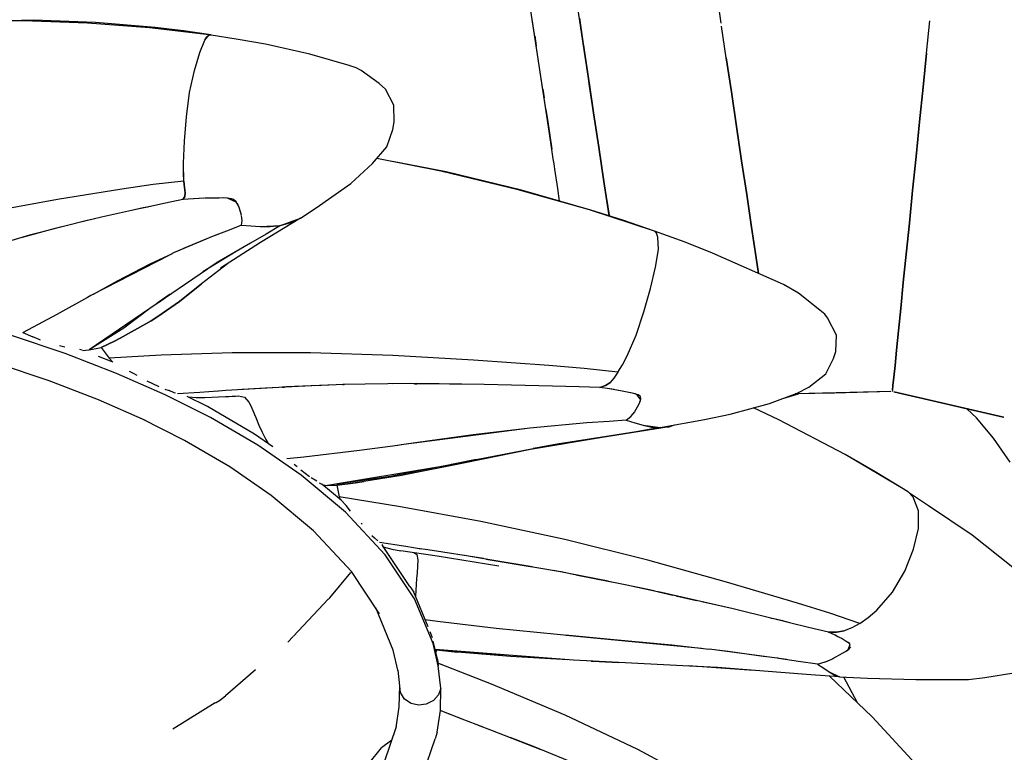
# Model space of a CAD drawing. Units: millimetres. Extents: x 174531 to 198881, y -2254 to 13964.
# Drawn here: x 192682 to 193736, y 5434 to 6217 of the extents above; entities that cross this region are included whole.
import ezdxf

# ---------------------------------------------------------------- set-up
doc = ezdxf.new("R2010")
doc.units = ezdxf.units.MM
doc.layers.add('DEFAULT', color=7, linetype='Continuous')
doc.layers.add('DiKom', color=7, linetype='Continuous')
doc.dimstyles.new('Qitele', dxfattribs={"dimscale": 85, "dimtxt": 4, "dimasz": 5, "dimexe": 4, "dimexo": 0, "dimgap": 3, "dimtad": 1, "dimdec": 0, "dimrnd": 10, "dimzin": 1, "dimtxsty": 'Standard', "dimblk": 'OBLIQUE', "dimcen": 5, "dimdle": 4, "dimclrd": 256, "dimclre": 256, "dimclrt": 256, "dimadec": 0, "dimazin": 0, "dimtfac": 1, "dimtdec": 0, "dimtmove": 0, "dimatfit": 3, "dimldrblk": 'OBLIQUE', "dimfxl": 6, "dimfxlon": 1, "dimlwd": 40, "dimlwe": 30, "dimarcsym": 0})

# ---------------------------------------------------------------- blocks, each defined once
blk = doc.blocks.new('NDPP-006')
at = {"layer": 'DiKom', "color": 0}
for p, q in [((193427.4, 6247.5), (193432.5, 6213.5)), ((193427.4, 6247.5), (193432.5, 6213.5)), ((193427.4, 6247.5), (193432.5, 6213.5)), ((193427.4, 6247.5), (193432.5, 6213.5)), ((193236.3, 6180), (193229.2, 6226.8)), ((193285.4, 6189.8), (193279.3, 6229.8)), ((192685.7, 6216.1), (192618.8, 6214.9)), ((192685.7, 6216.1), (192618.8, 6214.9)), ((192696.7, 6216.6), (192648.3, 6215.4)), ((192754.8, 6213.6), (192685.7, 6216.1)), ((192754.8, 6213.6), (192685.7, 6216.1)), ((192763.2, 6214.2), (192696.7, 6216.6)), ((193235.9, 6182.4), (193230.6, 6217.9)), ((193281, 6218.9), (193285.1, 6191.3)), ((192821.1, 6208.6), (192754.8, 6213.6)), ((192821.1, 6208.6), (192754.8, 6213.6)), ((192827.1, 6208.9), (192763.2, 6214.2)), ((192884.7, 6201), (192821.1, 6208.6)), ((192853.1, 6205.1), (192821.1, 6208.6)), ((192857.5, 6205.3), (192827.1, 6208.9)), ((193438.1, 6176.4), (193433, 6210.5)), ((193438.1, 6176.4), (193433, 6210.5)), ((193438.1, 6176.4), (193433, 6210.5)), ((193438.1, 6176.4), (193433, 6210.5)), ((193652.5, 6181.6), (193655.9, 6215.9)), ((193652.5, 6181.6), (193655.9, 6215.9)), ((193652.5, 6181.6), (193655.9, 6215.9)), ((193652.5, 6181.6), (193655.9, 6215.9)), ((192884.7, 6201), (192853.1, 6205.1)), ((192886.7, 6201), (192857.5, 6205.3)), ((192874.9, 6182.1), (192880.2, 6195.2)), ((192874.9, 6182.1), (192880.2, 6195.2)), ((192880.2, 6195.2), (192884.7, 6201)), ((192880.2, 6195.2), (192882.5, 6199.1)), ((192882.5, 6199.1), (192884.7, 6201)), ((192915.8, 6196.2), (192884.7, 6201)), ((192884.7, 6201), (192886.7, 6201)), ((192945.2, 6191), (192915.8, 6196.2)), ((193233.3, 6200), (193234.9, 6189.3)), ((192992.7, 6180.5), (192945.2, 6191)), ((193285.4, 6189.8), (193285.1, 6191.3)), ((193285.1, 6191.3), (193285.4, 6189.8)), ((193285.4, 6189.8), (193285.1, 6191.3)), ((193285.1, 6191.3), (193285.4, 6189.8)), ((193291.4, 6149.8), (193285.4, 6189.8)), ((193285.4, 6189.8), (193290.7, 6154.3)), ((193285.4, 6189.8), (193285.6, 6188.3)), ((193285.6, 6188.3), (193285.4, 6189.8)), ((193285.4, 6189.8), (193285.6, 6188.3)), ((193285.6, 6188.3), (193285.4, 6189.8)), ((193285.4, 6189.8), (193285.6, 6188.3)), ((193290.7, 6154.3), (193285.6, 6188.3)), ((192869, 6162.9), (192874.9, 6182.1)), ((192869, 6162.9), (192874.9, 6182.1)), ((193034.8, 6168.2), (192992.7, 6180.5)), ((193241.3, 6146.8), (193235.9, 6182.4)), ((193243, 6135.3), (193236.3, 6180)), ((193443.6, 6140), (193438.1, 6176.4)), ((193438.1, 6176.4), (193443.6, 6140)), ((193443.6, 6140), (193438.1, 6176.4)), ((193438.1, 6176.4), (193443.6, 6140)), ((193648.8, 6145), (193652.5, 6181.6)), ((193652.5, 6181.6), (193648.8, 6145)), ((193648.8, 6145), (193652.5, 6181.6)), ((193652.5, 6181.6), (193648.8, 6145)), ((193042, 6165.6), (193034.8, 6168.2)), ((193047.4, 6162.9), (193042, 6165.6)), ((192863.9, 6139.4), (192869, 6162.9)), ((192863.9, 6139.4), (192869, 6162.9)), ((193066.9, 6149), (193047.4, 6162.9)), ((193291.9, 6146.3), (193290.7, 6154.3)), ((193290.7, 6154.3), (193296.2, 6117.8)), ((193296.2, 6117.8), (193290.7, 6154.3)), ((193290.7, 6154.3), (193291.9, 6146.3)), ((193296.2, 6117.8), (193290.7, 6154.3)), ((193290.7, 6154.3), (193291.9, 6146.3)), ((193073.4, 6142.8), (193066.9, 6149)), ((193082.5, 6125.8), (193073.4, 6142.8)), ((193246.7, 6110.4), (193241.3, 6146.8)), ((193241.8, 6143.1), (193243.2, 6133.6)), ((193291.4, 6149.8), (193296.2, 6117.8)), ((193297.5, 6108.8), (193291.9, 6146.3)), ((193645, 6107.9), (193648.8, 6145)), ((193648.8, 6145), (193645, 6107.9)), ((193645, 6107.9), (193648.8, 6145)), ((193648.8, 6145), (193645, 6107.9)), ((192860.5, 6113.5), (192863.9, 6139.4)), ((192860.5, 6113.5), (192863.9, 6139.4)), ((193248.6, 6097.9), (193243, 6135.3)), ((193449.1, 6103.1), (193443.6, 6140)), ((193443.6, 6140), (193449.1, 6103.1)), ((193449.1, 6103.1), (193443.6, 6140)), ((193443.6, 6140), (193449.1, 6103.1)), ((193082.7, 6108.1), (193082.5, 6125.8)), ((192858.6, 6087.5), (192860.5, 6113.5)), ((192858.6, 6087.5), (192860.5, 6113.5)), ((193245.1, 6121.1), (193246.7, 6110.4)), ((193245.5, 6118.9), (193249.8, 6090.1)), ((193301.7, 6081), (193296.2, 6117.8)), ((193296.2, 6117.8), (193301.7, 6081)), ((193301.7, 6081), (193296.2, 6117.8)), ((193296.2, 6117.8), (193301.7, 6081)), ((193301.7, 6081), (193296.2, 6117.8)), ((193296.2, 6117.8), (193301.7, 6081)), ((193081.5, 6099.7), (193082.7, 6108.1)), ((193252.3, 6073.5), (193246.7, 6110.4)), ((193246.7, 6110.4), (193251.5, 6078.6)), ((193303.8, 6067.4), (193297.5, 6108.8)), ((193454.6, 6066.4), (193449.1, 6103.1)), ((193449.1, 6103.1), (193454.6, 6066.4)), ((193454.6, 6066.4), (193449.1, 6103.1)), ((193449.1, 6103.1), (193454.6, 6066.4)), ((193641.3, 6070.9), (193645, 6107.9)), ((193645, 6107.9), (193641.3, 6070.9)), ((193641.3, 6070.9), (193645, 6107.9)), ((193645, 6107.9), (193641.3, 6070.9)), ((193074.8, 6081.3), (193081.5, 6099.7)), ((193251.6, 6078.3), (193248.6, 6097.9)), ((193249.8, 6090.1), (193250.7, 6084.1)), ((192857.5, 6063.7), (192858.6, 6087.5)), ((192857.5, 6063.7), (192858.6, 6087.5)), ((193059.5, 6063.5), (193074.8, 6081.3)), ((193307.3, 6044.2), (193301.7, 6081)), ((193301.7, 6081), (193307.3, 6044.2)), ((193307.3, 6044.2), (193301.7, 6081)), ((193301.7, 6081), (193307.3, 6044.2)), ((193307.3, 6044.2), (193301.7, 6081)), ((193301.7, 6081), (193307.3, 6044.2)), ((193132.6, 6055.3), (193064.1, 6068.8)), ((193132.6, 6055.3), (193064.1, 6068.8)), ((193253, 6068.6), (193252.3, 6073.5)), ((193253.9, 6063), (193253, 6068.6)), ((193637.6, 6034.6), (193641.3, 6070.9)), ((193641.3, 6070.9), (193637.6, 6034.6)), ((193637.6, 6034.6), (193641.3, 6070.9)), ((193641.3, 6070.9), (193637.6, 6034.6)), ((192857.8, 6044.6), (192857.5, 6063.7)), ((192857.5, 6053.4), (192857.5, 6063.7)), ((193036.4, 6042.1), (193059.5, 6063.5)), ((193138.4, 6054.5), (193080.9, 6065.5)), ((193254.7, 6057.3), (193253.9, 6063)), ((193310, 6026), (193303.8, 6067.4)), ((193460.1, 6030.3), (193454.6, 6066.4)), ((193454.6, 6066.4), (193460.1, 6030.3)), ((193460.1, 6030.3), (193454.6, 6066.4)), ((193454.6, 6066.4), (193460.1, 6030.3)), ((192857.8, 6044.6), (192857.5, 6053.4)), ((193215.3, 6035.2), (193132.6, 6055.3)), ((193215.3, 6035.2), (193132.6, 6055.3)), ((193219, 6035), (193138.4, 6054.5)), ((193257.8, 6036.8), (193254.7, 6057.3)), ((192824.8, 6040.8), (192791.4, 6036.1)), ((192857.8, 6044.6), (192824.8, 6040.8)), ((192859.2, 6032.1), (192857.8, 6044.6)), ((192857.8, 6044.6), (192858.5, 6037.5)), ((192858.5, 6037.5), (192859.2, 6032.1)), ((192999.2, 6015.9), (193036.4, 6042.1)), ((193310.4, 6023.4), (193307.3, 6044.2)), ((193307.3, 6044.2), (193310.4, 6023.4)), ((193310.4, 6023.4), (193307.3, 6044.2)), ((193307.3, 6044.2), (193310.4, 6023.4)), ((193310.4, 6023.4), (193307.3, 6044.2)), ((193307.3, 6044.2), (193310.4, 6023.4)), ((192791.4, 6036.1), (192722.4, 6024.9)), ((192791.4, 6036.1), (192722.4, 6024.9)), ((192856.7, 6025.1), (192858.8, 6028.1)), ((192858.8, 6028.1), (192856.7, 6025.1)), ((192858.8, 6028.1), (192859.2, 6032.1)), ((192859.2, 6032.1), (192858.8, 6028.1)), ((192895.3, 6026.5), (192880, 6026.3)), ((192902.3, 6026.4), (192895.2, 6026.6)), ((192899.9, 6026.6), (192895.8, 6026.5)), ((192904.3, 6026.3), (192899.9, 6026.6)), ((193291.7, 6013.8), (193215.3, 6035.2)), ((193291.7, 6013.8), (193215.3, 6035.2)), ((193293.4, 6013.7), (193219, 6035)), ((193259.8, 6023.3), (193257.8, 6036.8)), ((193465.3, 5995.5), (193460.1, 6030.3)), ((193460.1, 6030.3), (193465.3, 5995.5)), ((193465.3, 5995.5), (193460.1, 6030.3)), ((193460.1, 6030.3), (193465.3, 5995.5)), ((193634.1, 5999.6), (193637.6, 6034.6)), ((193637.6, 6034.6), (193634.1, 5999.6)), ((193634.1, 5999.6), (193637.6, 6034.6)), ((193637.6, 6034.6), (193634.1, 5999.6)), ((192722.4, 6024.9), (192650.6, 6011.8)), ((192722.4, 6024.9), (192650.6, 6011.8)), ((192814.1, 6015.9), (192803.6, 6013.5)), ((192818.7, 6016.9), (192806.3, 6014.1)), ((192818.3, 6016.8), (192814.1, 6015.9)), ((192820.8, 6017.3), (192818.7, 6016.9)), ((192838, 6021), (192820.4, 6017.2)), ((192856.7, 6025.1), (192838, 6021)), ((192868, 6025.7), (192856.7, 6025.1)), ((192879.3, 6026.2), (192868, 6025.7)), ((192874, 6026), (192868.7, 6025.7)), ((192906.5, 6026.1), (192904.3, 6026.3)), ((192914.4, 6021.6), (192904.3, 6026.3)), ((192908.9, 6025.6), (192906.5, 6026.1)), ((192910.9, 6024.9), (192908.9, 6025.6)), ((192913.8, 6022.6), (192910.9, 6024.9)), ((192916, 6019), (192913.8, 6022.6)), ((192916.9, 6016.4), (192915, 6020.6)), ((192916.6, 6017), (192916, 6019)), ((192919.5, 6008.2), (192916.8, 6016.4)), ((192982.7, 6005.1), (192999.2, 6015.9)), ((193310, 6026), (193312.7, 6008.1)), ((193312.8, 6007.5), (193310.4, 6023.4)), ((192769.6, 6006), (192742.8, 5999.5)), ((192804.9, 6013.8), (192769.6, 6006)), ((192919.9, 6004.9), (192919.5, 6007.8)), ((193361.5, 5991.2), (193291.7, 6013.8)), ((193327.4, 6002.7), (193291.7, 6013.8)), ((193327.4, 6002.8), (193293.4, 6013.7)), ((192754.4, 6002.4), (192707.8, 5990.6)), ((192738.9, 5998.5), (192718.8, 5993.6)), ((192762.5, 6004.2), (192754.4, 6002.4)), ((192919.5, 5997.4), (192906.1, 5992.3)), ((192919.5, 5997.4), (192920.1, 6002.3)), ((192919.5, 5997.4), (192929.4, 5996.7)), ((192919.5, 5997.4), (192929.4, 5996.7)), ((192920.1, 6002.6), (192919.9, 6004.9)), ((192920.1, 6002.3), (192919.9, 6004.9)), ((192929.4, 5996.7), (192939.4, 5996.1)), ((192929.4, 5996.7), (192939.4, 5996.1)), ((192939.4, 5996.1), (192961.2, 5997.3)), ((192939.4, 5996.1), (192950.2, 5996)), ((192982.7, 6005.1), (192939.7, 5979.1)), ((192961.2, 5997.3), (192945.7, 5987.7)), ((192950.2, 5996), (192961.2, 5997.3)), ((192961.2, 5997.3), (192982.7, 6005.1)), ((192961.2, 5997.3), (192972.2, 6000.3)), ((192972.2, 6000.3), (192982.7, 6005.1)), ((193361.5, 5991.2), (193327.4, 6002.8)), ((193361.5, 5991.2), (193327.4, 6002.7)), ((193470.2, 5962.7), (193465.3, 5995.5)), ((193465.3, 5995.5), (193470.2, 5962.7)), ((193470.2, 5962.7), (193465.3, 5995.5)), ((193465.3, 5995.5), (193470.2, 5962.7)), ((193630.7, 5966.6), (193634.1, 5999.6)), ((193634.1, 5999.6), (193630.7, 5966.6)), ((193630.7, 5966.6), (193634.1, 5999.6)), ((193634.1, 5999.6), (193630.7, 5966.6)), ((192692.7, 5986.7), (192645.6, 5972.5)), ((192718.8, 5993.6), (192684.9, 5984.4)), ((192704.1, 5989.6), (192692.7, 5986.7)), ((192889.1, 5985.6), (192846.6, 5967.8)), ((192891.3, 5986.5), (192889.1, 5985.6)), ((192892.4, 5986.9), (192890.9, 5986.3)), ((192906.1, 5992.3), (192891.8, 5986.7)), ((192895.8, 5988.2), (192892.4, 5986.9)), ((192945.7, 5987.7), (192929, 5978.1)), ((193394, 5979.3), (193361.5, 5991.2)), ((193363.6, 5988.9), (193361.5, 5991.2)), ((193365.1, 5984.7), (193363.6, 5988.9)), ((193365.6, 5971.4), (193365.1, 5984.7)), ((193365.6, 5971.4), (193365.1, 5984.7)), ((192883.2, 5983.1), (192857.5, 5972.6)), ((192929, 5978.1), (192893.4, 5957.5)), ((192939.7, 5979.1), (192896.9, 5951.5)), ((193423.5, 5967.6), (193394, 5979.3)), ((192841.6, 5965.2), (192759.5, 5922.8)), ((192845.3, 5966.9), (192821.2, 5955.7)), ((192846.6, 5967.8), (192844.6, 5966.7)), ((192857.5, 5972.6), (192852, 5970)), ((192913.9, 5969.4), (192878.1, 5947.5)), ((193362.5, 5952.5), (193365.6, 5971.4)), ((193362.5, 5952.5), (193365.6, 5971.4)), ((193499.3, 5933.9), (193423.5, 5967.6)), ((193627.6, 5936), (193630.7, 5966.6)), ((193630.7, 5966.6), (193627.6, 5936)), ((193627.6, 5936), (193630.7, 5966.6)), ((193630.7, 5966.6), (193627.6, 5936)), ((192821.2, 5955.7), (192786.5, 5937.7)), ((192904.3, 5956.3), (192876.6, 5934.6)), ((192893.4, 5957.5), (192885, 5951.8)), ((193472.8, 5945.7), (193470.2, 5962.7)), ((193470.2, 5962.7), (193472.8, 5945.7)), ((193472.8, 5945.7), (193470.2, 5962.7)), ((193470.2, 5962.7), (193472.8, 5945.7)), ((192882.9, 5950.3), (192821.5, 5908.2)), ((192882.9, 5950.3), (192878.1, 5947.5)), ((193356.9, 5929.7), (193362.5, 5952.5)), ((193356.9, 5929.7), (193362.5, 5952.5)), ((192786.5, 5937.7), (192760.7, 5923.5)), ((192853.1, 5915.8), (192876.6, 5934.6)), ((192876.6, 5934.6), (192853.1, 5915.8)), ((193515.4, 5924.6), (193499.3, 5933.9)), ((193624.8, 5908.4), (193627.6, 5936)), ((193627.6, 5936), (193624.8, 5908.4)), ((193624.8, 5908.4), (193627.6, 5936)), ((193627.6, 5936), (193624.8, 5908.4)), ((192758.3, 5922.1), (192754.5, 5920.1)), ((192759.5, 5922.8), (192758.2, 5922.1)), ((192843.2, 5923.7), (192830.2, 5914.6)), ((192830.5, 5914.7), (192843.2, 5923.7)), ((193350.1, 5904.8), (193356.9, 5929.7)), ((193350.1, 5904.8), (193356.9, 5929.7)), ((193538.3, 5906.6), (193515.4, 5924.6)), ((192754.5, 5920.1), (192721.9, 5901.8)), ((192830.2, 5914.6), (192828.1, 5913)), ((192829.9, 5914.3), (192828.1, 5913)), ((192829.9, 5899.8), (192853.1, 5915.8)), ((192853.1, 5915.8), (192829.9, 5899.8)), ((192721.9, 5901.8), (192691.3, 5885.5)), ((192821.5, 5908.2), (192756.6, 5864.1)), ((192821.5, 5908.2), (192793.4, 5887.4)), ((193341.8, 5879.9), (193350.1, 5904.8)), ((193341.8, 5879.9), (193350.1, 5904.8)), ((193543.6, 5902.2), (193538.3, 5906.6)), ((193546.3, 5898.4), (193543.6, 5902.2)), ((193622.4, 5884.3), (193624.8, 5908.4)), ((193624.8, 5908.4), (193622.4, 5884.3)), ((193622.4, 5884.3), (193624.8, 5908.4)), ((193624.8, 5908.4), (193622.4, 5884.3)), ((192789.6, 5876.5), (192817.1, 5891.8)), ((192817.1, 5891.8), (192789.6, 5876.5)), ((192817.1, 5891.8), (192822.7, 5895.2)), ((192822.7, 5895.2), (192817.1, 5891.8)), ((192822.7, 5895.2), (192829.9, 5899.8)), ((192829.9, 5899.8), (192822.7, 5895.2)), ((193556.1, 5879.8), (193546.3, 5898.4)), ((192730.8, 5860.1), (192673.2, 5879.3)), ((192730.8, 5860.1), (192673.2, 5879.3)), ((192691.3, 5885.5), (192685.2, 5882.4)), ((192685.4, 5882.5), (192696.1, 5878.2)), ((192793.4, 5887.4), (192756.6, 5864.1)), ((192783.5, 5882.4), (192785.6, 5882.5)), ((193332, 5857.6), (193341.8, 5879.9)), ((193332, 5857.6), (193341.8, 5879.9)), ((193555.4, 5862.4), (193556.1, 5879.8)), ((193620.3, 5863.9), (193622.4, 5884.3)), ((193622.4, 5884.3), (193620.3, 5863.9)), ((193620.3, 5863.9), (193622.4, 5884.3)), ((193622.4, 5884.3), (193620.3, 5863.9)), ((192702.8, 5875.1), (192696.1, 5878.1)), ((192704.2, 5874.5), (192702.8, 5875.1)), ((192724.7, 5868.6), (192730.3, 5867.5)), ((192769.4, 5866.7), (192783.4, 5873.4)), ((192783.4, 5873.4), (192769.4, 5866.7)), ((192783.4, 5873.4), (192789.6, 5876.5)), ((192789.6, 5876.5), (192783.4, 5873.4)), ((192785.8, 5839), (192730.8, 5860.1)), ((192785.8, 5839), (192730.8, 5860.1)), ((192749, 5863.7), (192746.6, 5864.6)), ((192749.2, 5863.6), (192756.6, 5864.1)), ((192749.2, 5863.6), (192756.6, 5864.1)), ((192756.6, 5864.1), (192769.4, 5866.7)), ((192756.6, 5864.1), (192769.4, 5866.7)), ((192769.4, 5866.7), (192777.9, 5855.2)), ((192769.4, 5866.7), (192777.9, 5855.2)), ((192833.3, 5858.4), (192777.9, 5855.2)), ((192833.3, 5858.4), (192777.9, 5855.2)), ((192909.4, 5861), (192833.3, 5858.4)), ((192909.4, 5861), (192833.3, 5858.4)), ((192993.3, 5861.1), (192909.4, 5861)), ((192993.3, 5861.1), (192909.4, 5861)), ((193081.3, 5858), (192993.3, 5861.1)), ((193081.3, 5858), (192993.3, 5861.1)), ((193167.8, 5853), (193081.3, 5858)), ((193167.8, 5853), (193081.3, 5858)), ((193553, 5855), (193555.4, 5862.4)), ((193618.7, 5847.4), (193620.3, 5863.9)), ((193620.3, 5863.9), (193618.7, 5847.4)), ((193618.7, 5847.4), (193620.3, 5863.9)), ((193620.3, 5863.9), (193618.7, 5847.4)), ((192713.5, 5831.1), (192657.9, 5849.6)), ((192766.1, 5857.2), (192780.7, 5851.6)), ((192777.9, 5855.2), (192781.9, 5851.1)), ((192777.9, 5855.2), (192781.9, 5851.1)), ((193248.3, 5847.3), (193167.8, 5853)), ((193248.3, 5847.3), (193167.8, 5853)), ((193322.2, 5840.1), (193327, 5848.1)), ((193327, 5848.1), (193332, 5857.6)), ((193544.8, 5838.5), (193553, 5855)), ((193617.4, 5834.8), (193618.7, 5847.4)), ((193618.7, 5847.4), (193617.4, 5834.8)), ((193617.4, 5834.8), (193618.7, 5847.4)), ((193618.7, 5847.4), (193617.4, 5834.8)), ((192837.7, 5816.1), (192785.8, 5839)), ((192837.7, 5816.1), (192785.8, 5839)), ((192799.2, 5841.4), (192803.5, 5839.1)), ((192803.5, 5839.1), (192807.3, 5837)), ((193286.1, 5844), (193248.3, 5847.3)), ((193322.2, 5840.1), (193286.1, 5844)), ((193322.2, 5840.1), (193317.8, 5833.7)), ((193526.4, 5824.1), (193544.8, 5838.5)), ((192766.5, 5810.7), (192713.5, 5831.1)), ((192831.2, 5824.7), (192818.6, 5830.5)), ((193029.6, 5826.9), (192967.2, 5824.5)), ((193020.8, 5826.8), (192997.2, 5825.7)), ((193027.7, 5826.9), (193020.8, 5826.8)), ((193099.9, 5828), (193027.8, 5826.9)), ((193027.8, 5826.9), (193029.2, 5826.9)), ((193106.9, 5828), (193081, 5827.7)), ((193103.6, 5827.9), (193099.9, 5828)), ((193179.1, 5827.2), (193104.5, 5827.9)), ((193104.5, 5827.9), (193107, 5827.9)), ((193179.1, 5827.2), (193106.9, 5828)), ((193252.1, 5825.4), (193179.1, 5827.2)), ((193252.1, 5825.4), (193179.1, 5827.2)), ((193309, 5825.9), (193313.6, 5829)), ((193313.6, 5829), (193309, 5825.9)), ((193317.8, 5833.7), (193313.6, 5829)), ((193616.5, 5826.1), (193617.4, 5834.8)), ((193617.4, 5834.8), (193616.5, 5826.1)), ((193616.5, 5826.1), (193617.4, 5834.8)), ((193617.4, 5834.8), (193616.5, 5826.1)), ((192837.4, 5822.1), (192841.9, 5820.5)), ((192886.2, 5791.7), (192837.7, 5816.1)), ((192886.2, 5791.7), (192837.7, 5816.1)), ((192847.5, 5818.3), (192841.9, 5820.5)), ((192848.9, 5817.8), (192847.5, 5818.3)), ((192874.8, 5818.6), (192851.1, 5816.9)), ((192894, 5819.8), (192874.8, 5818.6)), ((192902.7, 5820.5), (192890.9, 5819.7)), ((192894, 5819.8), (192890.9, 5819.7)), ((192952.9, 5823.6), (192902.7, 5820.5)), ((192945, 5823.2), (192920, 5821.6)), ((192994.7, 5825.5), (192945, 5823.2)), ((192967.2, 5824.5), (192963, 5824.2)), ((192963.4, 5824.2), (192965.3, 5824.3)), ((192994.7, 5825.5), (192967.6, 5824.5)), ((193280.8, 5824.6), (193252.1, 5825.4)), ((193302.9, 5824), (193280.8, 5824.6)), ((193302.9, 5824), (193309, 5825.9)), ((193309, 5825.9), (193302.9, 5824)), ((193313.1, 5822.4), (193302.9, 5824)), ((193322.8, 5820.8), (193313.1, 5822.4)), ((193318.1, 5821.6), (193313.7, 5822.3)), ((193335.5, 5818.3), (193323.3, 5820.7)), ((193340.9, 5817), (193335.5, 5818.3)), ((193339.2, 5817.6), (193336, 5818.2)), ((193342.3, 5816.5), (193339.2, 5817.6)), ((193343.9, 5816), (193342.3, 5816.5)), ((193346.6, 5810.8), (193342.3, 5816.5)), ((193345.4, 5815.1), (193343.9, 5816)), ((193484.3, 5806.8), (193514, 5817.7)), ((193498.6, 5812), (193515.5, 5817)), ((193502.9, 5813.6), (193514.2, 5817)), ((193614.4, 5819.4), (193512, 5816.9)), ((193554, 5817.9), (193512, 5816.9)), ((193554, 5817.9), (193512, 5816.9)), ((193514, 5817.7), (193526.4, 5824.1)), ((193614.4, 5819.4), (193554, 5817.9)), ((193616, 5821), (193615.8, 5819.4)), ((193616, 5821), (193615.8, 5819.4)), ((193616, 5821), (193615.8, 5819.4)), ((193616, 5821), (193615.8, 5819.4)), ((193616, 5821), (193616.5, 5826.1)), ((193616.5, 5826.1), (193616, 5821)), ((193616, 5821), (193616.5, 5826.1)), ((193616.5, 5826.1), (193616, 5821)), ((193617.3, 5819.1), (193734.9, 5792.1)), ((193734.9, 5792.1), (193617.3, 5819.1)), ((192816.6, 5788.7), (192766.5, 5810.7)), ((192882.9, 5803.5), (192861.3, 5814.4)), ((192862.6, 5813.7), (192870.8, 5813.3)), ((192862.6, 5813.7), (192870.8, 5813.3)), ((192870.8, 5813.3), (192880.1, 5813.2)), ((192870.8, 5813.3), (192880.1, 5813.2)), ((192880.1, 5813.2), (192894.9, 5813.7)), ((192880.1, 5813.2), (192894.9, 5813.7)), ((192894.9, 5813.7), (192902.2, 5814.1)), ((192894.9, 5813.7), (192902.2, 5814.1)), ((192902.2, 5814.1), (192905.9, 5814.3)), ((192902.2, 5814.1), (192905.9, 5814.3)), ((192905.9, 5814.3), (192909.5, 5814.6)), ((192905.9, 5814.3), (192909.5, 5814.6)), ((192909.5, 5814.6), (192912.9, 5814.7)), ((192909.5, 5814.6), (192912.9, 5814.7)), ((192912.9, 5814.7), (192916.3, 5814.8)), ((192912.9, 5814.7), (192916.3, 5814.8)), ((192916.3, 5814.8), (192922.8, 5813.5)), ((192916.3, 5814.8), (192922.8, 5813.5)), ((192922.8, 5813.5), (192927.3, 5808.3)), ((192922.8, 5813.5), (192927.3, 5808.3)), ((192927.3, 5808.3), (192928.9, 5805.1)), ((192927.3, 5808.3), (192928.9, 5805.1)), ((193340.4, 5798.2), (193344.5, 5805.8)), ((193344.6, 5805.8), (193346.3, 5809.8)), ((193344.9, 5806.5), (193345.8, 5808.2)), ((193346.3, 5814.2), (193345.4, 5815.1)), ((193345.8, 5808.2), (193346.8, 5811.7)), ((193346.8, 5811.7), (193346.3, 5814.2)), ((193442.2, 5795.3), (193484.3, 5806.8)), ((192933.2, 5774.1), (192882.9, 5803.5)), ((192928.9, 5805.1), (192930.4, 5801.8)), ((192928.9, 5805.1), (192930.4, 5801.8)), ((192930.4, 5801.8), (192931.5, 5799.3)), ((192930.4, 5801.8), (192931.5, 5799.3)), ((192931.5, 5799.3), (192932.6, 5796.7)), ((192931.5, 5799.3), (192932.6, 5796.7)), ((192932.6, 5796.7), (192933.3, 5794.9)), ((192932.6, 5796.7), (192933.3, 5794.9)), ((192933.3, 5794.9), (192934.7, 5791.6)), ((192933.3, 5794.9), (192934.7, 5791.6)), ((193336.2, 5793), (193340.2, 5797.8)), ((193336.4, 5793.3), (193338.1, 5795.3)), ((193414.7, 5789.8), (193442.2, 5795.3)), ((193494.3, 5789.4), (193467.3, 5802.2)), ((193494.3, 5789.4), (193467.3, 5802.2)), ((193691.2, 5802.1), (193735, 5792.1)), ((193705.8, 5791.3), (193695.7, 5801.1)), ((193705.8, 5791.3), (193695.7, 5801.1)), ((192858.5, 5767.2), (192812.2, 5790.6)), ((192936.9, 5762), (192886.2, 5791.7)), ((192936.9, 5762), (192886.2, 5791.7)), ((192934.7, 5791.6), (192938.1, 5783.7)), ((192934.7, 5791.6), (192938.1, 5783.7)), ((193288.9, 5785.9), (193228, 5780.4)), ((193288.9, 5785.9), (193228, 5780.4)), ((193312.7, 5787.6), (193288.9, 5785.9)), ((193331.2, 5788.9), (193312.7, 5787.6)), ((193331.2, 5788.9), (193336.2, 5793)), ((193331.2, 5788.9), (193340.4, 5786.2)), ((193331.2, 5788.9), (193340.4, 5786.2)), ((193340.4, 5786.2), (193349.2, 5783.7)), ((193340.4, 5786.2), (193349.2, 5783.7)), ((193367.5, 5780.9), (193414.7, 5789.8)), ((193565.4, 5752.1), (193494.3, 5789.4)), ((193565.4, 5752.1), (193494.3, 5789.4)), ((193724.1, 5769.5), (193705.8, 5791.3)), ((193724.1, 5769.5), (193705.8, 5791.3)), ((192953.1, 5760.4), (192933.2, 5774.1)), ((192938.1, 5783.7), (192941.7, 5775.9)), ((192938.1, 5783.7), (192941.7, 5775.9)), ((192941.7, 5775.9), (192945.5, 5768.2)), ((192941.7, 5775.9), (192945.5, 5768.2)), ((193228, 5780.4), (193093.1, 5762.8)), ((193228, 5780.4), (193167.2, 5773.1)), ((193376.9, 5781.9), (193305.2, 5770.5)), ((193341.7, 5776.4), (193314.7, 5772.3)), ((193367.5, 5780.9), (193341.7, 5776.4)), ((193349.2, 5783.7), (193367.5, 5780.9)), ((193349.2, 5783.7), (193358.2, 5781.6)), ((193358.2, 5781.6), (193367.5, 5780.9)), ((193367.5, 5780.9), (193376.9, 5781.9)), ((193376.9, 5781.9), (193382.9, 5783.8)), ((192907, 5738.9), (192858.5, 5767.2)), ((192945.5, 5768.2), (192947.8, 5764.1)), ((192945.5, 5768.2), (192947.8, 5764.1)), ((193105.7, 5764.5), (193090.8, 5762.5)), ((193167.2, 5773.1), (193105.7, 5764.5)), ((193305.2, 5770.5), (193228.8, 5757.4)), ((193289.8, 5768.4), (193231.4, 5758.5)), ((193257.3, 5763.3), (193239.7, 5759.9)), ((193314.7, 5772.3), (193257.3, 5763.3)), ((193741.8, 5744.1), (193724.1, 5769.5)), ((193741.8, 5744.1), (193724.1, 5769.5)), ((192983.3, 5730.1), (192936.9, 5762)), ((192983.3, 5730.1), (192936.9, 5762)), ((193045.6, 5756.3), (192986, 5749.2)), ((193086.7, 5761.9), (193045.6, 5756.3)), ((193093.1, 5762.8), (193086.2, 5761.9)), ((193238.9, 5759.7), (193131.8, 5739)), ((193228.8, 5757.4), (193158.6, 5743.4)), ((193238.9, 5759.7), (193231.4, 5758.5)), ((192986, 5749.2), (192968.1, 5747.5)), ((193158.6, 5743.4), (193090.6, 5729.9)), ((193147.8, 5742.2), (193143.8, 5741.5)), ((193146.9, 5742), (193143.8, 5741.5)), ((193170.7, 5746.8), (193147.8, 5742.2)), ((193148, 5742.3), (193170.7, 5746.8)), ((193627.4, 5715.5), (193565.4, 5752.1)), ((193597.6, 5733.7), (193565.4, 5752.1)), ((192951.3, 5708.4), (192907, 5738.9)), ((192979, 5738.9), (192975.9, 5741.6)), ((192982.8, 5735.9), (192992.3, 5728.5)), ((193131.8, 5739), (193011.4, 5718.9)), ((193127.8, 5738.3), (193078.8, 5728.8)), ((193100.1, 5732.9), (193107.9, 5734.9)), ((193107.9, 5734.9), (193100.1, 5732.9)), ((193107.9, 5734.9), (193109.2, 5735.2)), ((193109.2, 5735.2), (193107.9, 5734.9)), ((193627.4, 5715.5), (193597.6, 5733.7)), ((193030.6, 5690.6), (192983.3, 5730.1)), ((193030.6, 5690.6), (192983.3, 5730.1)), ((193000, 5723.5), (192994.1, 5727.3)), ((193002.4, 5721.9), (193005.3, 5720.6)), ((193078.8, 5728.8), (193011.4, 5718.9)), ((193021.3, 5719.4), (193041.5, 5721.9)), ((193041.5, 5721.9), (193021.3, 5719.4)), ((193041.5, 5721.9), (193050.4, 5723.2)), ((193050.4, 5723.2), (193041.5, 5721.9)), ((193090.6, 5729.9), (193050.4, 5723.2)), ((193026.1, 5703.2), (193005.3, 5720.6)), ((193006.5, 5719.6), (193011.4, 5718.9)), ((193006.5, 5719.6), (193011.4, 5718.9)), ((193011.4, 5718.9), (193021.3, 5719.4)), ((193011.4, 5718.9), (193021.3, 5719.4)), ((193021.3, 5719.4), (193024, 5706.9)), ((193021.3, 5719.4), (193024, 5706.9)), ((193633.2, 5711.9), (193627.4, 5715.5)), ((193638.1, 5706.7), (193633.2, 5711.9)), ((193654.7, 5697.3), (193634.1, 5711)), ((192996.4, 5670.7), (192951.3, 5708.4)), ((193024, 5706.9), (193025, 5704.2)), ((193089.6, 5696.2), (193024, 5706.9)), ((193089.6, 5696.2), (193024, 5706.9)), ((193024, 5706.9), (193025, 5704.2)), ((193031.3, 5697.7), (193026.1, 5703.2)), ((193644, 5692), (193638.1, 5706.7)), ((193644, 5692), (193638.1, 5706.7)), ((193073.1, 5644.9), (193030.6, 5690.6)), ((193073.1, 5644.9), (193030.6, 5690.6)), ((193036.2, 5691.7), (193031.3, 5697.7)), ((193175.6, 5680.5), (193089.6, 5696.2)), ((193175.6, 5680.5), (193089.6, 5696.2)), ((193643.9, 5672.9), (193644, 5692)), ((193643.9, 5672.9), (193644, 5692)), ((193701.4, 5665.8), (193654.7, 5697.3)), ((193265.4, 5661.4), (193175.6, 5680.5)), ((193265.4, 5661.4), (193175.6, 5680.5)), ((193037.1, 5627), (192996.4, 5670.7)), ((193047.4, 5678.6), (193048.4, 5677.5)), ((193638.6, 5650.8), (193643.9, 5672.9)), ((193638.6, 5650.8), (193643.9, 5672.9)), ((193059, 5665.4), (193061.8, 5663.1)), ((193061.8, 5663.1), (193065.2, 5659.8)), ((193095.2, 5653.7), (193067, 5658)), ((193354.3, 5639), (193265.4, 5661.4)), ((193354.3, 5639), (193265.4, 5661.4)), ((193744.8, 5631.3), (193701.4, 5665.8)), ((193069.5, 5656), (193070.4, 5654.7)), ((193099.5, 5611.1), (193070.4, 5654.7)), ((193071.1, 5653.6), (193080.3, 5651)), ((193071.1, 5653.6), (193080.3, 5651)), ((193080.3, 5651), (193089.8, 5649.3)), ((193080.3, 5651), (193089.8, 5649.3)), ((193128.7, 5643.3), (193089.8, 5649.3)), ((193111.6, 5651.1), (193095.2, 5653.7)), ((193103.7, 5647.2), (193107.1, 5645.1)), ((193103.7, 5647.2), (193107.1, 5645.1)), ((193118.9, 5650.1), (193107.7, 5651.8)), ((193178.4, 5640.8), (193118.9, 5650.1)), ((193629.2, 5627.3), (193638.6, 5650.8)), ((193629.2, 5627.3), (193638.6, 5650.8)), ((193104.6, 5597.7), (193073.1, 5644.9)), ((193104.6, 5597.7), (193073.1, 5644.9)), ((193107.1, 5645.1), (193108.1, 5639.6)), ((193107.1, 5645.1), (193108.1, 5639.6)), ((193108.1, 5639.6), (193107.9, 5632.9)), ((193108.1, 5639.6), (193107.9, 5632.9)), ((193194.7, 5632.8), (193128.7, 5643.3)), ((193176.6, 5641.1), (193157.9, 5644)), ((193256.4, 5627.4), (193176.6, 5641.1)), ((193181.2, 5640.3), (193183, 5640)), ((193183, 5640), (193181.3, 5640.3)), ((193230.3, 5632), (193183, 5640)), ((193183.3, 5640), (193228.2, 5632.3)), ((193438.4, 5615.6), (193354.3, 5639)), ((193438.4, 5615.6), (193354.3, 5639)), ((193013.8, 5599), (193036.4, 5626.1)), ((193067.1, 5581.9), (193037.1, 5627)), ((193107.9, 5632.9), (193107.3, 5625.6)), ((193107.9, 5632.9), (193107.3, 5625.6)), ((193311.8, 5616.7), (193253.4, 5628)), ((193256.4, 5627.4), (193255, 5627.7)), ((193261.4, 5626.6), (193256.6, 5627.4)), ((193276, 5623.6), (193261.4, 5626.6)), ((193615.9, 5604.8), (193629.2, 5627.3)), ((193615.9, 5604.8), (193629.2, 5627.3)), ((193106.8, 5619.7), (193105.8, 5606.7)), ((193106.8, 5619.7), (193105.8, 5606.7)), ((193107.3, 5625.6), (193106.8, 5619.7)), ((193107.3, 5625.6), (193106.8, 5619.7)), ((193345.8, 5609.6), (193277.2, 5623.4)), ((193277.2, 5623.4), (193315.3, 5616)), ((193514.3, 5593.3), (193438.4, 5615.6)), ((193514.3, 5593.3), (193438.4, 5615.6)), ((193099.5, 5611.1), (193103.7, 5604.8)), ((193105.8, 5606.7), (193105.5, 5600.5)), ((193105.8, 5606.7), (193105.5, 5600.5)), ((193380.9, 5601.9), (193334.8, 5611.8)), ((193361, 5606.2), (193345.8, 5609.6)), ((193426.6, 5591.4), (193365.6, 5605.2)), ((193365.6, 5605.2), (193380.9, 5601.8)), ((193012.3, 5597.5), (192974.9, 5557.7)), ((193012.4, 5597.6), (193013.8, 5599)), ((193119, 5568), (193103.7, 5604.8)), ((193124.5, 5550), (193104.6, 5597.7)), ((193124.5, 5550), (193104.6, 5597.7)), ((193406.4, 5596), (193380.9, 5601.9)), ((193384.1, 5601.1), (193380.9, 5601.8)), ((193384.2, 5601.1), (193406.4, 5596)), ((193445.5, 5587), (193412.1, 5594.7)), ((193599.1, 5585.6), (193615.9, 5604.8)), ((193599.1, 5585.6), (193615.9, 5604.8)), ((193081.9, 5542.9), (193063.1, 5588.1)), ((193436.3, 5589.1), (193426.6, 5591.4)), ((193487.3, 5576.8), (193445.5, 5587)), ((193548.9, 5582.4), (193514.3, 5593.3)), ((193590, 5577.8), (193599.1, 5585.6)), ((193129.1, 5573.4), (193116, 5575.2)), ((193191.9, 5566.1), (193129.1, 5573.4)), ((193498.5, 5574.1), (193485.7, 5577.2)), ((193485.7, 5577.2), (193487.6, 5576.7)), ((193503.8, 5572.8), (193490.2, 5576.1)), ((193502.9, 5573), (193498.5, 5574.1)), ((193581, 5571.4), (193548.9, 5582.4)), ((193581, 5571.4), (193590, 5577.8)), ((193257.2, 5559.6), (193191.9, 5566.1)), ((193506.1, 5572.2), (193503.8, 5572.8)), ((193526.1, 5567.2), (193505.7, 5572.3)), ((193547.4, 5562), (193526.1, 5567.2)), ((193556.1, 5562.1), (193564.2, 5563.7)), ((193564.2, 5563.7), (193556.1, 5562.1)), ((193572.4, 5566.7), (193564.2, 5563.7)), ((193581, 5571.4), (193572.4, 5566.7)), ((192969, 5551.5), (192974.8, 5557.6)), ((193120.9, 5562.7), (193123.6, 5556.5)), ((193129.1, 5533.2), (193124.6, 5552.6)), ((193264.4, 5559), (193257.2, 5559.6)), ((193266.9, 5558.7), (193264.2, 5559)), ((193318, 5554.1), (193266.3, 5558.8)), ((193411.8, 5544.6), (193266.9, 5558.7)), ((193379.9, 5548.2), (193318, 5554.1)), ((193547.4, 5562), (193556.1, 5562.1)), ((193556.1, 5562.1), (193547.4, 5562)), ((193554.5, 5558.8), (193547.4, 5562)), ((193557.7, 5557.2), (193554.5, 5558.8)), ((193558, 5557), (193554.9, 5558.6)), ((193560.6, 5555.8), (193557.8, 5557.1)), ((193567.6, 5551.6), (193561, 5555.6)), ((193087.2, 5520.1), (193081.9, 5542.9)), ((193130, 5526.1), (193124.5, 5550)), ((193130, 5526.1), (193124.5, 5550)), ((193274.7, 5532.2), (193126.7, 5543.5)), ((193207.4, 5536), (193126.7, 5543.5)), ((193126.8, 5543.3), (193128.2, 5543.1)), ((193126.8, 5543.3), (193128.2, 5543.1)), ((193128.2, 5543.1), (193127.4, 5540.5)), ((193128.2, 5543.1), (193127.4, 5540.5)), ((193128.2, 5543.1), (193150.6, 5540.8)), ((193150.6, 5540.8), (193128.2, 5543.1)), ((193420, 5543.6), (193379.9, 5548.2)), ((193422.7, 5543.5), (193419.1, 5543.8)), ((193489.8, 5534.7), (193422.7, 5543.5)), ((193440.3, 5541.3), (193431.1, 5542.4)), ((193562.5, 5539.6), (193567.4, 5542.7)), ((193565.6, 5541.4), (193567.3, 5542.6)), ((193567.4, 5542.7), (193569.6, 5544.2)), ((193570.3, 5549.6), (193567.7, 5551.6)), ((193569.7, 5550.3), (193568, 5551.3)), ((193568.5, 5543.5), (193570.9, 5549)), ((193569.6, 5544.2), (193571.5, 5546.4)), ((193570.9, 5549), (193569.7, 5550.3)), ((193129.1, 5533.2), (193130, 5526.1)), ((193207.4, 5536), (193150.6, 5540.8)), ((193165.7, 5539.9), (193185.3, 5539)), ((193185.3, 5539), (193165.7, 5539.9)), ((193268.6, 5532.6), (193207.4, 5536)), ((193405.6, 5525.4), (193274.7, 5532.2)), ((193294.8, 5531.2), (193289.8, 5531.5)), ((193293.6, 5531.3), (193289.8, 5531.5)), ((193293.6, 5531.3), (193294.9, 5531.2)), ((193480.3, 5535.9), (193440.3, 5541.3)), ((193493.2, 5534.2), (193489.8, 5534.7)), ((193494.7, 5534), (193492.5, 5534.3)), ((193515.6, 5530.9), (193494, 5534.1)), ((193502.5, 5532.8), (193494.7, 5534)), ((193544.2, 5530.5), (193547.7, 5532)), ((193544.4, 5530.5), (193547.8, 5532)), ((193547.8, 5532), (193551.8, 5533.7)), ((193551.8, 5533.7), (193553.1, 5534.4)), ((193552.3, 5534), (193562.4, 5539.6)), ((193563.6, 5540.3), (193565.6, 5541.4)), ((192934.5, 5521.8), (192902.3, 5494.1)), ((193088.7, 5504.7), (193086.9, 5521.4)), ((193187.1, 5506.5), (193129.6, 5529)), ((193187.1, 5506.5), (193129.6, 5529)), ((193132.6, 5502.2), (193130, 5526.1)), ((193132.6, 5502.2), (193130, 5526.1)), ((193323, 5529.8), (193294.8, 5531.2)), ((193294.9, 5531.2), (193323, 5529.8)), ((193467.3, 5521.2), (193397.5, 5526)), ((193428.8, 5524.2), (193406.2, 5525.4)), ((193496.6, 5519), (193428.8, 5524.2)), ((193535.6, 5528), (193515.6, 5530.9)), ((193535.6, 5528), (193544, 5530.4)), ((193535.6, 5528), (193542.4, 5523.7)), ((193535.6, 5528), (193542.4, 5523.7)), ((193542.4, 5523.7), (193548.1, 5519.8)), ((193542.4, 5523.7), (193548.1, 5519.8)), ((193528.5, 5516.4), (193496.6, 5519)), ((193559.4, 5514.4), (193528.5, 5516.4)), ((193548.1, 5519.8), (193559.4, 5514.4)), ((193548.1, 5519.8), (193553.7, 5516.5)), ((193594.2, 5471.5), (193548.5, 5515.1)), ((193553.7, 5516.5), (193559.4, 5514.4)), ((193559.4, 5514.4), (193589.3, 5513)), ((193559.4, 5514.4), (193565.4, 5514)), ((193578.5, 5486.4), (193563.8, 5514.1)), ((193578.5, 5486.4), (193563.8, 5514.1)), ((193589.3, 5513), (193641.1, 5511.5)), ((193641.1, 5511.5), (193697.4, 5511.4)), ((193697.4, 5511.4), (193714.8, 5513.7)), ((193714.8, 5513.7), (193745.8, 5518.7)), ((193088.3, 5482.3), (193088.7, 5504.7)), ((193089.6, 5497.5), (193088.7, 5504.7)), ((193089.6, 5497.5), (193088.7, 5504.7)), ((193132.6, 5502.2), (193130.4, 5495.2)), ((193132.6, 5502.2), (193130.4, 5495.2)), ((193132.2, 5478.5), (193132.6, 5502.2)), ((193132.2, 5478.5), (193132.6, 5502.2)), ((193265.7, 5473.4), (193187.1, 5506.5)), ((193265.7, 5473.4), (193187.1, 5506.5)), ((192891.5, 5486.4), (192895.9, 5489.2)), ((192895.9, 5489.2), (192902.3, 5494.1)), ((193093.9, 5490.6), (193089.6, 5497.5)), ((193093.9, 5490.6), (193089.6, 5497.5)), ((193101, 5485.9), (193093.9, 5490.6)), ((193101, 5485.9), (193093.9, 5490.6)), ((193130.4, 5495.2), (193125, 5488.9)), ((193130.4, 5495.2), (193125, 5488.9)), ((192891.4, 5486.4), (192845.9, 5458.3)), ((193085, 5460.1), (193088.3, 5482.3)), ((193109, 5484.1), (193101, 5485.9)), ((193109, 5484.1), (193101, 5485.9)), ((193117.2, 5485), (193109, 5484.1)), ((193117.2, 5485), (193109, 5484.1)), ((193125, 5488.9), (193117.2, 5485)), ((193125, 5488.9), (193117.2, 5485)), ((193128.8, 5455.1), (193132.2, 5478.5)), ((193128.8, 5455.1), (193132.2, 5478.5)), ((193158.5, 5468.1), (193132.1, 5478.2)), ((193155.5, 5469.2), (193132.1, 5478.2)), ((193178.2, 5460.5), (193155.5, 5469.2)), ((193343.4, 5436.8), (193265.7, 5473.4)), ((193343.4, 5436.8), (193265.7, 5473.4)), ((193645.1, 5416.3), (193594.2, 5471.5)), ((193072.3, 5423.6), (193085.2, 5461.3)), ((193186.4, 5457.4), (193173.1, 5462.5)), ((193111, 5402.5), (193126.6, 5448.2)), ((193128.8, 5455.1), (193126.6, 5448.2)), ((193240, 5436.4), (193186.4, 5457.4)), ((193231.9, 5439.8), (193206.8, 5449.5)), ((193055.9, 5422), (193069.4, 5438.4)), ((193080.2, 5446.6), (193069.4, 5438.4)), ((193282.2, 5419.1), (193231.9, 5439.8)), ((193415.6, 5398.1), (193343.4, 5436.8)), ((193415.6, 5398.1), (193343.4, 5436.8))]:
    blk.add_line(p, q, dxfattribs=at)
blk = doc.blocks.new('_Oblique')
at = {"color": 0, "linetype": 'ByBlock', "lineweight": -2}
blk.add_line((-0.5, -0.5), (0.5, 0.5), dxfattribs=at)
blk = doc.blocks.new('*D11')
at = {"lineweight": 30, "transparency": 16777216}
for p, q in [((177595, 11116.9), (177595, 11966.9)), ((197708.7, 11116.9), (197708.7, 11966.9))]:
    blk.add_line(p, q, dxfattribs=at)
at = {"lineweight": 40, "transparency": 16777216}
blk.add_line((177255, 11626.9), (198048.7, 11626.9), dxfattribs=at)
at = {"layer": 'Defpoints', "color": 0, "transparency": 16777216}
for p in [(197708.7, 11626.9), (177595, 6425.4), (197708.7, 4102.2)]:
    blk.add_point(p, dxfattribs=at)
at = {"lineweight": 40, "transparency": 16777216, "xscale": 425, "yscale": 425, "zscale": 425, "rotation": 180}
blk.add_blockref('_Oblique', (177595, 11626.9), dxfattribs=at)
at = {"lineweight": 40, "transparency": 16777216, "xscale": 425, "yscale": 425, "zscale": 425}
blk.add_blockref('_Oblique', (197708.7, 11626.9), dxfattribs=at)
at = {"transparency": 16777216, "insert": (187651.9, 12037.3), "char_height": 297.5, "attachment_point": 5}
blk.add_mtext('20110', dxfattribs=at)
blk = doc.blocks.new('*D12')
at = {"lineweight": 40, "transparency": 16777216}
blk.add_line((176018.3, -327), (176018.3, 10469.1), dxfattribs=at)
at = {"lineweight": 30, "transparency": 16777216}
for p, q in [((176528.3, 10129.1), (175678.3, 10129.1)), ((176528.3, 13), (175678.3, 13))]:
    blk.add_line(p, q, dxfattribs=at)
at = {"layer": 'Defpoints', "color": 0, "transparency": 16777216}
for p in [(176018.3, 10129.1), (183658.7, 10129.1), (193665.8, 13)]:
    blk.add_point(p, dxfattribs=at)
at = {"lineweight": 40, "transparency": 16777216, "xscale": 425, "yscale": 425, "zscale": 425}
for p, rotation in [((176018.3, 10129.1), 90), ((176018.3, 13), 270)]:
    blk.add_blockref('_Oblique', p, dxfattribs=dict(at, rotation=rotation))
at = {"transparency": 16777216, "insert": (175607.9, 5071.1), "char_height": 297.5, "attachment_point": 5, "rotation": 90}
blk.add_mtext('10120', dxfattribs=at)

msp = doc.modelspace()

# ---------------------------------------------------------------- block references
at = {"layer": 'DEFAULT'}
msp.add_blockref('NDPP-006', (0, 0), dxfattribs=at)

# ---------------------------------------------------------------- dimensions: what is measured, and where the dimension line sits
dim = msp.add_linear_dim(base=(197708.7, 11626.9), p1=(177595, 6425.4), p2=(197708.7, 4102.2), dimstyle='Qitele', override={"dimtxt": 3.5})
dim.commit()
dim.dimension.update_dxf_attribs({"geometry": '*D11', "text_midpoint": (187651.9, 12037.3)})
dim = msp.add_linear_dim(base=(176018.3, 10129.1), p1=(193665.8, 13), p2=(183658.7, 10129.1), angle=90, dimstyle='Qitele', override={"dimtxt": 3.5})
dim.commit()
dim.dimension.update_dxf_attribs({"geometry": '*D12', "text_midpoint": (175607.9, 5071.1)})

doc.saveas('drawing.dxf')
